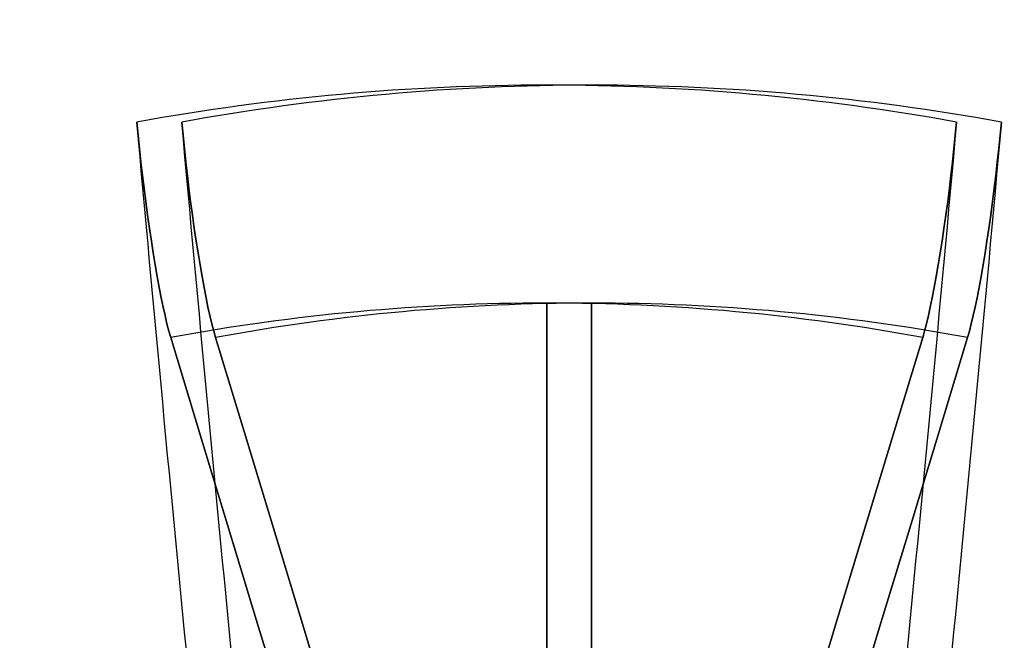
# Model space of a CAD drawing. Units: millimetres. Extents: x -1153402 to -508982, y -25440 to 273078.
# Drawn here: x -846637 to -846636, y 232201 to 232201 of the extents above; entities that cross this region are included whole.
import ezdxf

# ---------------------------------------------------------------- set-up
doc = ezdxf.new("R2010")
doc.units = ezdxf.units.MM

msp = doc.modelspace()

# ---------------------------------------------------------------- linework, layer by layer
for p, q in [((-846636.96616, 232200.98941), (-846636.96701, 232200.99847)), ((-846636.96701, 232200.99847), (-846636.96616, 232200.98941)), ((-846636.96616, 232200.98941), (-846636.96701, 232200.99847)), ((-846636.96701, 232200.99847), (-846636.96616, 232200.98941)), ((-846636.96616, 232200.98941), (-846636.96701, 232200.99847)), ((-846636.96701, 232200.99847), (-846636.96616, 232200.98941)), ((-846636.9348, 232200.98941), (-846636.93565, 232200.99847)), ((-846636.93565, 232200.99847), (-846636.9348, 232200.98941)), ((-846636.9348, 232200.98941), (-846636.93565, 232200.99847)), ((-846636.93565, 232200.99847), (-846636.9348, 232200.98941)), ((-846636.9348, 232200.98941), (-846636.93565, 232200.99847)), ((-846636.93565, 232200.99847), (-846636.9348, 232200.98941)), ((-846636.39417, 232200.99847), (-846636.39501, 232200.98941)), ((-846636.39501, 232200.98941), (-846636.39417, 232200.99847)), ((-846636.39417, 232200.99847), (-846636.39501, 232200.98941)), ((-846636.39501, 232200.98941), (-846636.39417, 232200.99847)), ((-846636.39417, 232200.99847), (-846636.39501, 232200.98941)), ((-846636.39501, 232200.98941), (-846636.39417, 232200.99847)), ((-846636.36281, 232200.99847), (-846636.36365, 232200.98941)), ((-846636.36365, 232200.98941), (-846636.36281, 232200.99847)), ((-846636.36281, 232200.99847), (-846636.36365, 232200.98941)), ((-846636.36365, 232200.98941), (-846636.36281, 232200.99847)), ((-846636.36281, 232200.99847), (-846636.36365, 232200.98941)), ((-846636.36365, 232200.98941), (-846636.36281, 232200.99847)), ((-846636.9652, 232200.98001), (-846636.96616, 232200.98941)), ((-846636.96616, 232200.98941), (-846636.9652, 232200.98001)), ((-846636.9652, 232200.98001), (-846636.96616, 232200.98941)), ((-846636.96616, 232200.98941), (-846636.9652, 232200.98001)), ((-846636.9652, 232200.98001), (-846636.96616, 232200.98941)), ((-846636.96616, 232200.98941), (-846636.9652, 232200.98001)), ((-846636.93384, 232200.98001), (-846636.9348, 232200.98941)), ((-846636.9348, 232200.98941), (-846636.93384, 232200.98001)), ((-846636.93384, 232200.98001), (-846636.9348, 232200.98941)), ((-846636.9348, 232200.98941), (-846636.93384, 232200.98001)), ((-846636.93384, 232200.98001), (-846636.9348, 232200.98941)), ((-846636.9348, 232200.98941), (-846636.93384, 232200.98001)), ((-846636.39501, 232200.98941), (-846636.39597, 232200.98001)), ((-846636.39597, 232200.98001), (-846636.39501, 232200.98941)), ((-846636.39501, 232200.98941), (-846636.39597, 232200.98001)), ((-846636.39597, 232200.98001), (-846636.39501, 232200.98941)), ((-846636.39501, 232200.98941), (-846636.39597, 232200.98001)), ((-846636.39597, 232200.98001), (-846636.39501, 232200.98941)), ((-846636.36365, 232200.98941), (-846636.36461, 232200.98001)), ((-846636.36461, 232200.98001), (-846636.36365, 232200.98941)), ((-846636.36365, 232200.98941), (-846636.36461, 232200.98001)), ((-846636.36461, 232200.98001), (-846636.36365, 232200.98941)), ((-846636.36365, 232200.98941), (-846636.36461, 232200.98001)), ((-846636.36461, 232200.98001), (-846636.36365, 232200.98941)), ((-846636.9642, 232200.97054), (-846636.9652, 232200.98001)), ((-846636.9652, 232200.98001), (-846636.9642, 232200.97054)), ((-846636.9642, 232200.97054), (-846636.9652, 232200.98001)), ((-846636.9652, 232200.98001), (-846636.9642, 232200.97054)), ((-846636.9642, 232200.97054), (-846636.9652, 232200.98001)), ((-846636.9652, 232200.98001), (-846636.9642, 232200.97054)), ((-846636.93284, 232200.97054), (-846636.93384, 232200.98001)), ((-846636.93384, 232200.98001), (-846636.93284, 232200.97054)), ((-846636.93284, 232200.97054), (-846636.93384, 232200.98001)), ((-846636.93384, 232200.98001), (-846636.93284, 232200.97054)), ((-846636.93284, 232200.97054), (-846636.93384, 232200.98001)), ((-846636.93384, 232200.98001), (-846636.93284, 232200.97054)), ((-846636.39597, 232200.98001), (-846636.39698, 232200.97054)), ((-846636.39698, 232200.97054), (-846636.39597, 232200.98001)), ((-846636.39597, 232200.98001), (-846636.39698, 232200.97054)), ((-846636.39698, 232200.97054), (-846636.39597, 232200.98001)), ((-846636.39597, 232200.98001), (-846636.39698, 232200.97054)), ((-846636.39698, 232200.97054), (-846636.39597, 232200.98001)), ((-846636.36461, 232200.98001), (-846636.36562, 232200.97054)), ((-846636.36562, 232200.97054), (-846636.36461, 232200.98001)), ((-846636.36461, 232200.98001), (-846636.36562, 232200.97054)), ((-846636.36562, 232200.97054), (-846636.36461, 232200.98001)), ((-846636.36461, 232200.98001), (-846636.36562, 232200.97054)), ((-846636.36562, 232200.97054), (-846636.36461, 232200.98001)), ((-846636.96314, 232200.96129), (-846636.9642, 232200.97054)), ((-846636.9642, 232200.97054), (-846636.96314, 232200.96129)), ((-846636.96314, 232200.96129), (-846636.9642, 232200.97054)), ((-846636.9642, 232200.97054), (-846636.96314, 232200.96129)), ((-846636.96314, 232200.96129), (-846636.9642, 232200.97054)), ((-846636.9642, 232200.97054), (-846636.96314, 232200.96129)), ((-846636.93178, 232200.96129), (-846636.93284, 232200.97054)), ((-846636.93284, 232200.97054), (-846636.93178, 232200.96129)), ((-846636.93178, 232200.96129), (-846636.93284, 232200.97054)), ((-846636.93284, 232200.97054), (-846636.93178, 232200.96129)), ((-846636.93178, 232200.96129), (-846636.93284, 232200.97054)), ((-846636.93284, 232200.97054), (-846636.93178, 232200.96129)), ((-846636.39698, 232200.97054), (-846636.39803, 232200.96129)), ((-846636.39803, 232200.96129), (-846636.39698, 232200.97054)), ((-846636.39698, 232200.97054), (-846636.39803, 232200.96129)), ((-846636.39803, 232200.96129), (-846636.39698, 232200.97054)), ((-846636.39698, 232200.97054), (-846636.39803, 232200.96129)), ((-846636.39803, 232200.96129), (-846636.39698, 232200.97054)), ((-846636.36562, 232200.97054), (-846636.36667, 232200.96129)), ((-846636.36667, 232200.96129), (-846636.36562, 232200.97054)), ((-846636.36562, 232200.97054), (-846636.36667, 232200.96129)), ((-846636.36667, 232200.96129), (-846636.36562, 232200.97054)), ((-846636.36562, 232200.97054), (-846636.36667, 232200.96129)), ((-846636.36667, 232200.96129), (-846636.36562, 232200.97054)), ((-846636.96205, 232200.95231), (-846636.96314, 232200.96129)), ((-846636.96314, 232200.96129), (-846636.96205, 232200.95231)), ((-846636.96205, 232200.95231), (-846636.96314, 232200.96129)), ((-846636.96314, 232200.96129), (-846636.96205, 232200.95231)), ((-846636.96205, 232200.95231), (-846636.96314, 232200.96129)), ((-846636.96314, 232200.96129), (-846636.96205, 232200.95231)), ((-846636.93068, 232200.95231), (-846636.93178, 232200.96129)), ((-846636.93178, 232200.96129), (-846636.93068, 232200.95231)), ((-846636.93068, 232200.95231), (-846636.93178, 232200.96129)), ((-846636.93178, 232200.96129), (-846636.93068, 232200.95231)), ((-846636.93068, 232200.95231), (-846636.93178, 232200.96129)), ((-846636.93178, 232200.96129), (-846636.93068, 232200.95231)), ((-846636.39803, 232200.96129), (-846636.39913, 232200.95231)), ((-846636.39913, 232200.95231), (-846636.39803, 232200.96129)), ((-846636.39803, 232200.96129), (-846636.39913, 232200.95231)), ((-846636.39913, 232200.95231), (-846636.39803, 232200.96129)), ((-846636.39803, 232200.96129), (-846636.39913, 232200.95231)), ((-846636.39913, 232200.95231), (-846636.39803, 232200.96129)), ((-846636.36667, 232200.96129), (-846636.36777, 232200.95231)), ((-846636.36777, 232200.95231), (-846636.36667, 232200.96129)), ((-846636.36667, 232200.96129), (-846636.36777, 232200.95231)), ((-846636.36777, 232200.95231), (-846636.36667, 232200.96129)), ((-846636.36667, 232200.96129), (-846636.36777, 232200.95231)), ((-846636.36777, 232200.95231), (-846636.36667, 232200.96129)), ((-846636.96085, 232200.94301), (-846636.96205, 232200.95231)), ((-846636.96205, 232200.95231), (-846636.96085, 232200.94301)), ((-846636.96085, 232200.94301), (-846636.96205, 232200.95231)), ((-846636.96205, 232200.95231), (-846636.96085, 232200.94301)), ((-846636.96085, 232200.94301), (-846636.96205, 232200.95231)), ((-846636.96205, 232200.95231), (-846636.96085, 232200.94301)), ((-846636.92949, 232200.94301), (-846636.93068, 232200.95231)), ((-846636.93068, 232200.95231), (-846636.92949, 232200.94301)), ((-846636.92949, 232200.94301), (-846636.93068, 232200.95231)), ((-846636.93068, 232200.95231), (-846636.92949, 232200.94301)), ((-846636.92949, 232200.94301), (-846636.93068, 232200.95231)), ((-846636.93068, 232200.95231), (-846636.92949, 232200.94301)), ((-846636.39913, 232200.95231), (-846636.40032, 232200.94301)), ((-846636.40032, 232200.94301), (-846636.39913, 232200.95231)), ((-846636.39913, 232200.95231), (-846636.40032, 232200.94301)), ((-846636.40032, 232200.94301), (-846636.39913, 232200.95231)), ((-846636.39913, 232200.95231), (-846636.40032, 232200.94301)), ((-846636.40032, 232200.94301), (-846636.39913, 232200.95231)), ((-846636.36777, 232200.95231), (-846636.36896, 232200.94301)), ((-846636.36896, 232200.94301), (-846636.36777, 232200.95231)), ((-846636.36777, 232200.95231), (-846636.36896, 232200.94301)), ((-846636.36896, 232200.94301), (-846636.36777, 232200.95231)), ((-846636.36777, 232200.95231), (-846636.36896, 232200.94301)), ((-846636.36896, 232200.94301), (-846636.36777, 232200.95231)), ((-846636.95957, 232200.93356), (-846636.96085, 232200.94301)), ((-846636.96085, 232200.94301), (-846636.95957, 232200.93356)), ((-846636.95957, 232200.93356), (-846636.96085, 232200.94301)), ((-846636.96085, 232200.94301), (-846636.95957, 232200.93356)), ((-846636.95957, 232200.93356), (-846636.96085, 232200.94301)), ((-846636.96085, 232200.94301), (-846636.95957, 232200.93356)), ((-846636.92821, 232200.93356), (-846636.92949, 232200.94301)), ((-846636.92949, 232200.94301), (-846636.92821, 232200.93356)), ((-846636.92821, 232200.93356), (-846636.92949, 232200.94301)), ((-846636.92949, 232200.94301), (-846636.92821, 232200.93356)), ((-846636.92821, 232200.93356), (-846636.92949, 232200.94301)), ((-846636.92949, 232200.94301), (-846636.92821, 232200.93356)), ((-846636.40032, 232200.94301), (-846636.4016, 232200.93356)), ((-846636.4016, 232200.93356), (-846636.40032, 232200.94301)), ((-846636.40032, 232200.94301), (-846636.4016, 232200.93356)), ((-846636.4016, 232200.93356), (-846636.40032, 232200.94301)), ((-846636.40032, 232200.94301), (-846636.4016, 232200.93356)), ((-846636.4016, 232200.93356), (-846636.40032, 232200.94301)), ((-846636.36896, 232200.94301), (-846636.37024, 232200.93356)), ((-846636.37024, 232200.93356), (-846636.36896, 232200.94301)), ((-846636.36896, 232200.94301), (-846636.37024, 232200.93356)), ((-846636.37024, 232200.93356), (-846636.36896, 232200.94301)), ((-846636.36896, 232200.94301), (-846636.37024, 232200.93356)), ((-846636.37024, 232200.93356), (-846636.36896, 232200.94301)), ((-846636.95827, 232200.92425), (-846636.95957, 232200.93356)), ((-846636.95957, 232200.93356), (-846636.95827, 232200.92425)), ((-846636.95827, 232200.92425), (-846636.95957, 232200.93356)), ((-846636.95957, 232200.93356), (-846636.95827, 232200.92425)), ((-846636.95827, 232200.92425), (-846636.95957, 232200.93356)), ((-846636.95957, 232200.93356), (-846636.95827, 232200.92425)), ((-846636.92691, 232200.92425), (-846636.92821, 232200.93356)), ((-846636.92821, 232200.93356), (-846636.92691, 232200.92425)), ((-846636.92691, 232200.92425), (-846636.92821, 232200.93356)), ((-846636.92821, 232200.93356), (-846636.92691, 232200.92425)), ((-846636.92691, 232200.92425), (-846636.92821, 232200.93356)), ((-846636.92821, 232200.93356), (-846636.92691, 232200.92425)), ((-846636.4016, 232200.93356), (-846636.40291, 232200.92425)), ((-846636.40291, 232200.92425), (-846636.4016, 232200.93356)), ((-846636.4016, 232200.93356), (-846636.40291, 232200.92425)), ((-846636.40291, 232200.92425), (-846636.4016, 232200.93356)), ((-846636.4016, 232200.93356), (-846636.40291, 232200.92425)), ((-846636.40291, 232200.92425), (-846636.4016, 232200.93356)), ((-846636.37024, 232200.93356), (-846636.37155, 232200.92425)), ((-846636.37155, 232200.92425), (-846636.37024, 232200.93356)), ((-846636.37024, 232200.93356), (-846636.37155, 232200.92425)), ((-846636.37155, 232200.92425), (-846636.37024, 232200.93356)), ((-846636.37024, 232200.93356), (-846636.37155, 232200.92425)), ((-846636.37155, 232200.92425), (-846636.37024, 232200.93356)), ((-846636.95694, 232200.91537), (-846636.95827, 232200.92425)), ((-846636.95827, 232200.92425), (-846636.95694, 232200.91537)), ((-846636.95694, 232200.91537), (-846636.95827, 232200.92425)), ((-846636.95827, 232200.92425), (-846636.95694, 232200.91537)), ((-846636.95694, 232200.91537), (-846636.95827, 232200.92425)), ((-846636.95827, 232200.92425), (-846636.95694, 232200.91537)), ((-846636.92558, 232200.91537), (-846636.92691, 232200.92425)), ((-846636.92691, 232200.92425), (-846636.92558, 232200.91537)), ((-846636.92558, 232200.91537), (-846636.92691, 232200.92425)), ((-846636.92691, 232200.92425), (-846636.92558, 232200.91537)), ((-846636.92558, 232200.91537), (-846636.92691, 232200.92425)), ((-846636.92691, 232200.92425), (-846636.92558, 232200.91537)), ((-846636.40291, 232200.92425), (-846636.40424, 232200.91537)), ((-846636.40424, 232200.91537), (-846636.40291, 232200.92425)), ((-846636.40291, 232200.92425), (-846636.40424, 232200.91537)), ((-846636.40424, 232200.91537), (-846636.40291, 232200.92425)), ((-846636.40291, 232200.92425), (-846636.40424, 232200.91537)), ((-846636.40424, 232200.91537), (-846636.40291, 232200.92425)), ((-846636.37155, 232200.92425), (-846636.37288, 232200.91537)), ((-846636.37288, 232200.91537), (-846636.37155, 232200.92425)), ((-846636.37155, 232200.92425), (-846636.37288, 232200.91537)), ((-846636.37288, 232200.91537), (-846636.37155, 232200.92425)), ((-846636.37155, 232200.92425), (-846636.37288, 232200.91537)), ((-846636.37288, 232200.91537), (-846636.37155, 232200.92425)), ((-846636.95564, 232200.9071), (-846636.95694, 232200.91537)), ((-846636.95694, 232200.91537), (-846636.95564, 232200.9071)), ((-846636.95564, 232200.9071), (-846636.95694, 232200.91537)), ((-846636.95694, 232200.91537), (-846636.95564, 232200.9071)), ((-846636.95564, 232200.9071), (-846636.95694, 232200.91537)), ((-846636.95694, 232200.91537), (-846636.95564, 232200.9071)), ((-846636.92428, 232200.9071), (-846636.92558, 232200.91537)), ((-846636.92558, 232200.91537), (-846636.92428, 232200.9071)), ((-846636.92428, 232200.9071), (-846636.92558, 232200.91537)), ((-846636.92558, 232200.91537), (-846636.92428, 232200.9071)), ((-846636.92428, 232200.9071), (-846636.92558, 232200.91537)), ((-846636.92558, 232200.91537), (-846636.92428, 232200.9071)), ((-846636.40424, 232200.91537), (-846636.40554, 232200.9071)), ((-846636.40554, 232200.9071), (-846636.40424, 232200.91537)), ((-846636.40424, 232200.91537), (-846636.40554, 232200.9071)), ((-846636.40554, 232200.9071), (-846636.40424, 232200.91537)), ((-846636.40424, 232200.91537), (-846636.40554, 232200.9071)), ((-846636.40554, 232200.9071), (-846636.40424, 232200.91537)), ((-846636.37288, 232200.91537), (-846636.37418, 232200.9071)), ((-846636.37418, 232200.9071), (-846636.37288, 232200.91537)), ((-846636.37288, 232200.91537), (-846636.37418, 232200.9071)), ((-846636.37418, 232200.9071), (-846636.37288, 232200.91537)), ((-846636.37288, 232200.91537), (-846636.37418, 232200.9071)), ((-846636.37418, 232200.9071), (-846636.37288, 232200.91537)), ((-846636.95429, 232200.89887), (-846636.95564, 232200.9071)), ((-846636.95564, 232200.9071), (-846636.95429, 232200.89887)), ((-846636.95429, 232200.89887), (-846636.95564, 232200.9071)), ((-846636.95564, 232200.9071), (-846636.95429, 232200.89887)), ((-846636.95429, 232200.89887), (-846636.95564, 232200.9071)), ((-846636.95564, 232200.9071), (-846636.95429, 232200.89887)), ((-846636.92292, 232200.89887), (-846636.92428, 232200.9071)), ((-846636.92428, 232200.9071), (-846636.92292, 232200.89887)), ((-846636.92292, 232200.89887), (-846636.92428, 232200.9071)), ((-846636.92428, 232200.9071), (-846636.92292, 232200.89887)), ((-846636.92292, 232200.89887), (-846636.92428, 232200.9071)), ((-846636.92428, 232200.9071), (-846636.92292, 232200.89887)), ((-846636.40554, 232200.9071), (-846636.40689, 232200.89887)), ((-846636.40689, 232200.89887), (-846636.40554, 232200.9071)), ((-846636.40554, 232200.9071), (-846636.40689, 232200.89887)), ((-846636.40689, 232200.89887), (-846636.40554, 232200.9071)), ((-846636.40554, 232200.9071), (-846636.40689, 232200.89887)), ((-846636.40689, 232200.89887), (-846636.40554, 232200.9071)), ((-846636.37418, 232200.9071), (-846636.37553, 232200.89887)), ((-846636.37553, 232200.89887), (-846636.37418, 232200.9071)), ((-846636.37418, 232200.9071), (-846636.37553, 232200.89887)), ((-846636.37553, 232200.89887), (-846636.37418, 232200.9071)), ((-846636.37418, 232200.9071), (-846636.37553, 232200.89887)), ((-846636.37553, 232200.89887), (-846636.37418, 232200.9071)), ((-846636.95287, 232200.89074), (-846636.95429, 232200.89887)), ((-846636.95429, 232200.89887), (-846636.95287, 232200.89074)), ((-846636.95287, 232200.89074), (-846636.95429, 232200.89887)), ((-846636.95429, 232200.89887), (-846636.95287, 232200.89074)), ((-846636.95287, 232200.89074), (-846636.95429, 232200.89887)), ((-846636.95429, 232200.89887), (-846636.95287, 232200.89074)), ((-846636.92151, 232200.89074), (-846636.92292, 232200.89887)), ((-846636.92292, 232200.89887), (-846636.92151, 232200.89074)), ((-846636.92151, 232200.89074), (-846636.92292, 232200.89887)), ((-846636.92292, 232200.89887), (-846636.92151, 232200.89074)), ((-846636.92151, 232200.89074), (-846636.92292, 232200.89887)), ((-846636.92292, 232200.89887), (-846636.92151, 232200.89074)), ((-846636.40689, 232200.89887), (-846636.40831, 232200.89074)), ((-846636.40831, 232200.89074), (-846636.40689, 232200.89887)), ((-846636.40689, 232200.89887), (-846636.40831, 232200.89074)), ((-846636.40831, 232200.89074), (-846636.40689, 232200.89887)), ((-846636.40689, 232200.89887), (-846636.40831, 232200.89074)), ((-846636.40831, 232200.89074), (-846636.40689, 232200.89887)), ((-846636.37553, 232200.89887), (-846636.37695, 232200.89074)), ((-846636.37695, 232200.89074), (-846636.37553, 232200.89887)), ((-846636.37553, 232200.89887), (-846636.37695, 232200.89074)), ((-846636.37695, 232200.89074), (-846636.37553, 232200.89887)), ((-846636.37553, 232200.89887), (-846636.37695, 232200.89074)), ((-846636.37695, 232200.89074), (-846636.37553, 232200.89887)), ((-846636.95145, 232200.88295), (-846636.95287, 232200.89074)), ((-846636.95287, 232200.89074), (-846636.95145, 232200.88295)), ((-846636.95145, 232200.88295), (-846636.95287, 232200.89074)), ((-846636.95287, 232200.89074), (-846636.95145, 232200.88295)), ((-846636.95145, 232200.88295), (-846636.95287, 232200.89074)), ((-846636.95287, 232200.89074), (-846636.95145, 232200.88295)), ((-846636.92009, 232200.88295), (-846636.92151, 232200.89074)), ((-846636.92151, 232200.89074), (-846636.92009, 232200.88295)), ((-846636.92009, 232200.88295), (-846636.92151, 232200.89074)), ((-846636.92151, 232200.89074), (-846636.92009, 232200.88295)), ((-846636.92009, 232200.88295), (-846636.92151, 232200.89074)), ((-846636.92151, 232200.89074), (-846636.92009, 232200.88295)), ((-846636.40831, 232200.89074), (-846636.40973, 232200.88295)), ((-846636.40973, 232200.88295), (-846636.40831, 232200.89074)), ((-846636.40831, 232200.89074), (-846636.40973, 232200.88295)), ((-846636.40973, 232200.88295), (-846636.40831, 232200.89074)), ((-846636.40831, 232200.89074), (-846636.40973, 232200.88295)), ((-846636.40973, 232200.88295), (-846636.40831, 232200.89074)), ((-846636.37695, 232200.89074), (-846636.37837, 232200.88295)), ((-846636.37837, 232200.88295), (-846636.37695, 232200.89074)), ((-846636.37695, 232200.89074), (-846636.37837, 232200.88295)), ((-846636.37837, 232200.88295), (-846636.37695, 232200.89074)), ((-846636.37695, 232200.89074), (-846636.37837, 232200.88295)), ((-846636.37837, 232200.88295), (-846636.37695, 232200.89074)), ((-846636.95005, 232200.87573), (-846636.95145, 232200.88295)), ((-846636.95145, 232200.88295), (-846636.95005, 232200.87573)), ((-846636.95005, 232200.87573), (-846636.95145, 232200.88295)), ((-846636.95145, 232200.88295), (-846636.95005, 232200.87573)), ((-846636.95005, 232200.87573), (-846636.95145, 232200.88295)), ((-846636.95145, 232200.88295), (-846636.95005, 232200.87573)), ((-846636.91869, 232200.87573), (-846636.92009, 232200.88295)), ((-846636.92009, 232200.88295), (-846636.91869, 232200.87573)), ((-846636.91869, 232200.87573), (-846636.92009, 232200.88295)), ((-846636.92009, 232200.88295), (-846636.91869, 232200.87573)), ((-846636.91869, 232200.87573), (-846636.92009, 232200.88295)), ((-846636.92009, 232200.88295), (-846636.91869, 232200.87573)), ((-846636.40973, 232200.88295), (-846636.41113, 232200.87573)), ((-846636.41113, 232200.87573), (-846636.40973, 232200.88295)), ((-846636.40973, 232200.88295), (-846636.41113, 232200.87573)), ((-846636.41113, 232200.87573), (-846636.40973, 232200.88295)), ((-846636.40973, 232200.88295), (-846636.41113, 232200.87573)), ((-846636.41113, 232200.87573), (-846636.40973, 232200.88295)), ((-846636.37837, 232200.88295), (-846636.37977, 232200.87573)), ((-846636.37977, 232200.87573), (-846636.37837, 232200.88295)), ((-846636.37837, 232200.88295), (-846636.37977, 232200.87573)), ((-846636.37977, 232200.87573), (-846636.37837, 232200.88295)), ((-846636.37837, 232200.88295), (-846636.37977, 232200.87573)), ((-846636.37977, 232200.87573), (-846636.37837, 232200.88295)), ((-846636.94872, 232200.86931), (-846636.95005, 232200.87573)), ((-846636.95005, 232200.87573), (-846636.94872, 232200.86931)), ((-846636.94872, 232200.86931), (-846636.95005, 232200.87573)), ((-846636.95005, 232200.87573), (-846636.94872, 232200.86931)), ((-846636.94872, 232200.86931), (-846636.95005, 232200.87573)), ((-846636.95005, 232200.87573), (-846636.94872, 232200.86931)), ((-846636.91736, 232200.86931), (-846636.91869, 232200.87573)), ((-846636.91869, 232200.87573), (-846636.91736, 232200.86931)), ((-846636.91736, 232200.86931), (-846636.91869, 232200.87573)), ((-846636.91869, 232200.87573), (-846636.91736, 232200.86931)), ((-846636.91736, 232200.86931), (-846636.91869, 232200.87573)), ((-846636.91869, 232200.87573), (-846636.91736, 232200.86931)), ((-846636.68059, 232200.87208), (-846636.68059, 232200.42856)), ((-846636.68059, 232200.42856), (-846636.68059, 232200.87208)), ((-846636.68059, 232200.87208), (-846636.68059, 232200.42856)), ((-846636.68059, 232200.42856), (-846636.68059, 232200.87208)), ((-846636.68059, 232200.87208), (-846636.68059, 232200.42856)), ((-846636.68059, 232200.42856), (-846636.68059, 232200.87208)), ((-846636.64923, 232200.87208), (-846636.64923, 232200.42856)), ((-846636.64923, 232200.42856), (-846636.64923, 232200.87208)), ((-846636.64923, 232200.87208), (-846636.64923, 232200.42856)), ((-846636.64923, 232200.42856), (-846636.64923, 232200.87208)), ((-846636.64923, 232200.87208), (-846636.64923, 232200.42856)), ((-846636.64923, 232200.42856), (-846636.64923, 232200.87208)), ((-846636.41113, 232200.87573), (-846636.41245, 232200.86931)), ((-846636.41245, 232200.86931), (-846636.41113, 232200.87573)), ((-846636.41113, 232200.87573), (-846636.41245, 232200.86931)), ((-846636.41245, 232200.86931), (-846636.41113, 232200.87573)), ((-846636.41113, 232200.87573), (-846636.41245, 232200.86931)), ((-846636.41245, 232200.86931), (-846636.41113, 232200.87573)), ((-846636.37977, 232200.87573), (-846636.38109, 232200.86931)), ((-846636.38109, 232200.86931), (-846636.37977, 232200.87573)), ((-846636.37977, 232200.87573), (-846636.38109, 232200.86931)), ((-846636.38109, 232200.86931), (-846636.37977, 232200.87573)), ((-846636.37977, 232200.87573), (-846636.38109, 232200.86931)), ((-846636.38109, 232200.86931), (-846636.37977, 232200.87573)), ((-846636.94737, 232200.86332), (-846636.94872, 232200.86931)), ((-846636.94872, 232200.86931), (-846636.94737, 232200.86332)), ((-846636.94737, 232200.86332), (-846636.94872, 232200.86931)), ((-846636.94872, 232200.86931), (-846636.94737, 232200.86332)), ((-846636.94737, 232200.86332), (-846636.94872, 232200.86931)), ((-846636.94872, 232200.86931), (-846636.94737, 232200.86332)), ((-846636.94602, 232200.85767), (-846636.94737, 232200.86332)), ((-846636.94737, 232200.86332), (-846636.94602, 232200.85767)), ((-846636.94602, 232200.85767), (-846636.94737, 232200.86332)), ((-846636.94737, 232200.86332), (-846636.94602, 232200.85767)), ((-846636.94602, 232200.85767), (-846636.94737, 232200.86332)), ((-846636.94737, 232200.86332), (-846636.94602, 232200.85767)), ((-846636.91601, 232200.86332), (-846636.91736, 232200.86931)), ((-846636.91736, 232200.86931), (-846636.91601, 232200.86332)), ((-846636.91601, 232200.86332), (-846636.91736, 232200.86931)), ((-846636.91736, 232200.86931), (-846636.91601, 232200.86332)), ((-846636.91601, 232200.86332), (-846636.91736, 232200.86931)), ((-846636.91736, 232200.86931), (-846636.91601, 232200.86332)), ((-846636.91466, 232200.85767), (-846636.91601, 232200.86332)), ((-846636.91601, 232200.86332), (-846636.91466, 232200.85767)), ((-846636.91466, 232200.85767), (-846636.91601, 232200.86332)), ((-846636.91601, 232200.86332), (-846636.91466, 232200.85767)), ((-846636.91466, 232200.85767), (-846636.91601, 232200.86332)), ((-846636.91601, 232200.86332), (-846636.91466, 232200.85767)), ((-846636.4138, 232200.86332), (-846636.41515, 232200.85767)), ((-846636.41515, 232200.85767), (-846636.4138, 232200.86332)), ((-846636.4138, 232200.86332), (-846636.41515, 232200.85767)), ((-846636.41515, 232200.85767), (-846636.4138, 232200.86332)), ((-846636.4138, 232200.86332), (-846636.41515, 232200.85767)), ((-846636.41515, 232200.85767), (-846636.4138, 232200.86332)), ((-846636.41245, 232200.86931), (-846636.4138, 232200.86332)), ((-846636.4138, 232200.86332), (-846636.41245, 232200.86931)), ((-846636.41245, 232200.86931), (-846636.4138, 232200.86332)), ((-846636.4138, 232200.86332), (-846636.41245, 232200.86931)), ((-846636.41245, 232200.86931), (-846636.4138, 232200.86332)), ((-846636.4138, 232200.86332), (-846636.41245, 232200.86931)), ((-846636.38244, 232200.86332), (-846636.38379, 232200.85767)), ((-846636.38379, 232200.85767), (-846636.38244, 232200.86332)), ((-846636.38244, 232200.86332), (-846636.38379, 232200.85767)), ((-846636.38379, 232200.85767), (-846636.38244, 232200.86332)), ((-846636.38244, 232200.86332), (-846636.38379, 232200.85767)), ((-846636.38379, 232200.85767), (-846636.38244, 232200.86332)), ((-846636.38109, 232200.86931), (-846636.38244, 232200.86332)), ((-846636.38244, 232200.86332), (-846636.38109, 232200.86931)), ((-846636.38109, 232200.86931), (-846636.38244, 232200.86332)), ((-846636.38244, 232200.86332), (-846636.38109, 232200.86931)), ((-846636.38109, 232200.86931), (-846636.38244, 232200.86332)), ((-846636.38244, 232200.86332), (-846636.38109, 232200.86931)), ((-846636.9447, 232200.85253), (-846636.94602, 232200.85767)), ((-846636.94602, 232200.85767), (-846636.9447, 232200.85253)), ((-846636.9447, 232200.85253), (-846636.94602, 232200.85767)), ((-846636.94602, 232200.85767), (-846636.9447, 232200.85253)), ((-846636.9447, 232200.85253), (-846636.94602, 232200.85767)), ((-846636.94602, 232200.85767), (-846636.9447, 232200.85253)), ((-846636.91333, 232200.85253), (-846636.91466, 232200.85767)), ((-846636.91466, 232200.85767), (-846636.91333, 232200.85253)), ((-846636.91333, 232200.85253), (-846636.91466, 232200.85767)), ((-846636.91466, 232200.85767), (-846636.91333, 232200.85253)), ((-846636.91333, 232200.85253), (-846636.91466, 232200.85767)), ((-846636.91466, 232200.85767), (-846636.91333, 232200.85253)), ((-846636.41515, 232200.85767), (-846636.41648, 232200.85253)), ((-846636.41648, 232200.85253), (-846636.41515, 232200.85767)), ((-846636.41515, 232200.85767), (-846636.41648, 232200.85253)), ((-846636.41648, 232200.85253), (-846636.41515, 232200.85767)), ((-846636.41515, 232200.85767), (-846636.41648, 232200.85253)), ((-846636.41648, 232200.85253), (-846636.41515, 232200.85767)), ((-846636.38379, 232200.85767), (-846636.38512, 232200.85253)), ((-846636.38512, 232200.85253), (-846636.38379, 232200.85767)), ((-846636.38379, 232200.85767), (-846636.38512, 232200.85253)), ((-846636.38512, 232200.85253), (-846636.38379, 232200.85767)), ((-846636.38379, 232200.85767), (-846636.38512, 232200.85253)), ((-846636.38512, 232200.85253), (-846636.38379, 232200.85767)), ((-846636.94341, 232200.84805), (-846636.9447, 232200.85253)), ((-846636.9447, 232200.85253), (-846636.94341, 232200.84805)), ((-846636.94341, 232200.84805), (-846636.9447, 232200.85253)), ((-846636.9447, 232200.85253), (-846636.94341, 232200.84805)), ((-846636.94341, 232200.84805), (-846636.9447, 232200.85253)), ((-846636.9447, 232200.85253), (-846636.94341, 232200.84805)), ((-846636.91205, 232200.84805), (-846636.91333, 232200.85253)), ((-846636.91333, 232200.85253), (-846636.91205, 232200.84805)), ((-846636.91205, 232200.84805), (-846636.91333, 232200.85253)), ((-846636.91333, 232200.85253), (-846636.91205, 232200.84805)), ((-846636.91205, 232200.84805), (-846636.91333, 232200.85253)), ((-846636.91333, 232200.85253), (-846636.91205, 232200.84805)), ((-846636.41648, 232200.85253), (-846636.41776, 232200.84801)), ((-846636.41776, 232200.84805), (-846636.41648, 232200.85253)), ((-846636.41648, 232200.85253), (-846636.41776, 232200.84801)), ((-846636.41776, 232200.84805), (-846636.41648, 232200.85253)), ((-846636.41648, 232200.85253), (-846636.41776, 232200.84801)), ((-846636.41776, 232200.84805), (-846636.41648, 232200.85253)), ((-846636.38512, 232200.85253), (-846636.3864, 232200.84801)), ((-846636.3864, 232200.84805), (-846636.38512, 232200.85253)), ((-846636.38512, 232200.85253), (-846636.3864, 232200.84801)), ((-846636.3864, 232200.84805), (-846636.38512, 232200.85253)), ((-846636.38512, 232200.85253), (-846636.3864, 232200.84801)), ((-846636.3864, 232200.84805), (-846636.38512, 232200.85253)), ((-846636.94341, 232200.84801), (-846636.92181, 232200.77692)), ((-846636.92181, 232200.77692), (-846636.94341, 232200.84801)), ((-846636.94341, 232200.84801), (-846636.92181, 232200.77692)), ((-846636.92181, 232200.77692), (-846636.94341, 232200.84801)), ((-846636.94341, 232200.84801), (-846636.92181, 232200.77692)), ((-846636.92181, 232200.77692), (-846636.94341, 232200.84801)), ((-846636.91205, 232200.84801), (-846636.89045, 232200.77692)), ((-846636.89045, 232200.77692), (-846636.91205, 232200.84801)), ((-846636.91205, 232200.84801), (-846636.89045, 232200.77692)), ((-846636.89045, 232200.77692), (-846636.91205, 232200.84801)), ((-846636.91205, 232200.84801), (-846636.89045, 232200.77692)), ((-846636.89045, 232200.77692), (-846636.91205, 232200.84801)), ((-846636.43937, 232200.77692), (-846636.41776, 232200.84801)), ((-846636.41776, 232200.84801), (-846636.43937, 232200.77692)), ((-846636.43937, 232200.77692), (-846636.41776, 232200.84801)), ((-846636.41776, 232200.84801), (-846636.43937, 232200.77692)), ((-846636.43937, 232200.77692), (-846636.41776, 232200.84801)), ((-846636.41776, 232200.84801), (-846636.43937, 232200.77692)), ((-846636.40801, 232200.77692), (-846636.3864, 232200.84801)), ((-846636.3864, 232200.84801), (-846636.40801, 232200.77692)), ((-846636.40801, 232200.77692), (-846636.3864, 232200.84801)), ((-846636.3864, 232200.84801), (-846636.40801, 232200.77692)), ((-846636.40801, 232200.77692), (-846636.3864, 232200.84801)), ((-846636.3864, 232200.84801), (-846636.40801, 232200.77692)), ((-846636.92181, 232200.77692), (-846636.90137, 232200.70958)), ((-846636.90137, 232200.70958), (-846636.92181, 232200.77692)), ((-846636.92181, 232200.77692), (-846636.90137, 232200.70958)), ((-846636.90137, 232200.70958), (-846636.92181, 232200.77692)), ((-846636.92181, 232200.77692), (-846636.90137, 232200.70958)), ((-846636.90137, 232200.70958), (-846636.92181, 232200.77692)), ((-846636.89045, 232200.77692), (-846636.87001, 232200.70958)), ((-846636.87001, 232200.70958), (-846636.89045, 232200.77692)), ((-846636.89045, 232200.77692), (-846636.87001, 232200.70958)), ((-846636.87001, 232200.70958), (-846636.89045, 232200.77692)), ((-846636.89045, 232200.77692), (-846636.87001, 232200.70958)), ((-846636.87001, 232200.70958), (-846636.89045, 232200.77692)), ((-846636.45981, 232200.70958), (-846636.43937, 232200.77692)), ((-846636.43937, 232200.77692), (-846636.45981, 232200.70958)), ((-846636.45981, 232200.70958), (-846636.43937, 232200.77692)), ((-846636.43937, 232200.77692), (-846636.45981, 232200.70958)), ((-846636.45981, 232200.70958), (-846636.43937, 232200.77692)), ((-846636.43937, 232200.77692), (-846636.45981, 232200.70958)), ((-846636.42845, 232200.70958), (-846636.40801, 232200.77692)), ((-846636.40801, 232200.77692), (-846636.42845, 232200.70958)), ((-846636.42845, 232200.70958), (-846636.40801, 232200.77692)), ((-846636.40801, 232200.77692), (-846636.42845, 232200.70958)), ((-846636.42845, 232200.70958), (-846636.40801, 232200.77692)), ((-846636.40801, 232200.77692), (-846636.42845, 232200.70958)), ((-846636.90137, 232200.70958), (-846636.88196, 232200.64569)), ((-846636.88196, 232200.64569), (-846636.90137, 232200.70958)), ((-846636.90137, 232200.70958), (-846636.88196, 232200.64569)), ((-846636.88196, 232200.64569), (-846636.90137, 232200.70958)), ((-846636.90137, 232200.70958), (-846636.88196, 232200.64569)), ((-846636.88196, 232200.64569), (-846636.90137, 232200.70958)), ((-846636.87001, 232200.70958), (-846636.8506, 232200.64569)), ((-846636.8506, 232200.64569), (-846636.87001, 232200.70958)), ((-846636.87001, 232200.70958), (-846636.8506, 232200.64569)), ((-846636.8506, 232200.64569), (-846636.87001, 232200.70958)), ((-846636.87001, 232200.70958), (-846636.8506, 232200.64569)), ((-846636.8506, 232200.64569), (-846636.87001, 232200.70958)), ((-846636.47922, 232200.64569), (-846636.45981, 232200.70958)), ((-846636.45981, 232200.70958), (-846636.47922, 232200.64569)), ((-846636.47922, 232200.64569), (-846636.45981, 232200.70958)), ((-846636.45981, 232200.70958), (-846636.47922, 232200.64569)), ((-846636.47922, 232200.64569), (-846636.45981, 232200.70958)), ((-846636.45981, 232200.70958), (-846636.47922, 232200.64569)), ((-846636.44786, 232200.64569), (-846636.42845, 232200.70958)), ((-846636.42845, 232200.70958), (-846636.44786, 232200.64569)), ((-846636.44786, 232200.64569), (-846636.42845, 232200.70958)), ((-846636.42845, 232200.70958), (-846636.44786, 232200.64569)), ((-846636.44786, 232200.64569), (-846636.42845, 232200.70958)), ((-846636.42845, 232200.70958), (-846636.44786, 232200.64569)), ((-846636.88196, 232200.64569), (-846636.86353, 232200.58498)), ((-846636.86353, 232200.58498), (-846636.88196, 232200.64569)), ((-846636.88196, 232200.64569), (-846636.86353, 232200.58498)), ((-846636.86353, 232200.58498), (-846636.88196, 232200.64569)), ((-846636.88196, 232200.64569), (-846636.86353, 232200.58498)), ((-846636.86353, 232200.58498), (-846636.88196, 232200.64569)), ((-846636.8506, 232200.64569), (-846636.83217, 232200.58498)), ((-846636.83217, 232200.58498), (-846636.8506, 232200.64569)), ((-846636.8506, 232200.64569), (-846636.83217, 232200.58498)), ((-846636.83217, 232200.58498), (-846636.8506, 232200.64569)), ((-846636.8506, 232200.64569), (-846636.83217, 232200.58498)), ((-846636.83217, 232200.58498), (-846636.8506, 232200.64569)), ((-846636.49764, 232200.58498), (-846636.47922, 232200.64569)), ((-846636.47922, 232200.64569), (-846636.49764, 232200.58498)), ((-846636.49764, 232200.58498), (-846636.47922, 232200.64569)), ((-846636.47922, 232200.64569), (-846636.49764, 232200.58498)), ((-846636.49764, 232200.58498), (-846636.47922, 232200.64569)), ((-846636.47922, 232200.64569), (-846636.49764, 232200.58498)), ((-846636.46628, 232200.58498), (-846636.44786, 232200.64569)), ((-846636.44786, 232200.64569), (-846636.46628, 232200.58498)), ((-846636.46628, 232200.58498), (-846636.44786, 232200.64569)), ((-846636.44786, 232200.64569), (-846636.46628, 232200.58498)), ((-846636.46628, 232200.58498), (-846636.44786, 232200.64569)), ((-846636.44786, 232200.64569), (-846636.46628, 232200.58498))]:
    msp.add_line(p, q)
for centre, radius, start, end in [((-846636.68059, 232199.42503), 3, 89.99998, 180.00002), ((-846636.68059, 232199.42503), 3, 89.99998, 180.00002), ((-846636.68059, 232199.42503), 3, 89.99998, 180.00002), ((-846636.68059, 232199.42503), 3, 89.99998, 180.00002), ((-846636.68059, 232199.42503), 3, 89.99998, 180.00002), ((-846636.68059, 232199.42503), 3, 89.99998, 180.00002), ((-846636.64923, 232199.42503), 3, 89.99998, 180.00002), ((-846636.64923, 232199.42503), 3, 89.99998, 180.00002), ((-846636.64923, 232199.42503), 3, 89.99998, 180.00002), ((-846636.64923, 232199.42503), 3, 89.99998, 180.00002), ((-846636.64923, 232199.42503), 3, 89.99998, 180.00002), ((-846636.64923, 232199.42503), 3, 89.99998, 180.00002), ((-846636.68059, 232199.42503), 3, 359.99998, 89.99998), ((-846636.68059, 232199.42503), 3, 359.99998, 89.99998), ((-846636.68059, 232199.42503), 3, 359.99998, 89.99998), ((-846636.68059, 232199.42503), 3, 359.99998, 89.99998), ((-846636.68059, 232199.42503), 3, 359.99998, 89.99998), ((-846636.68059, 232199.42503), 3, 359.99998, 89.99998), ((-846636.64923, 232199.42503), 3, 359.99998, 89.99998), ((-846636.64923, 232199.42503), 3, 359.99998, 89.99998), ((-846636.64923, 232199.42503), 3, 359.99998, 89.99998), ((-846636.64923, 232199.42503), 3, 359.99998, 89.99998), ((-846636.64923, 232199.42503), 3, 359.99998, 89.99998), ((-846636.64923, 232199.42503), 3, 359.99998, 89.99998), ((-846636.68059, 232199.42503), 2.97087, 89.99998, 180.00002), ((-846636.68059, 232199.42503), 2.97087, 89.99998, 180.00002), ((-846636.68059, 232199.42503), 2.97087, 89.99998, 180.00002), ((-846636.68059, 232199.42503), 2.97087, 89.99998, 180.00002), ((-846636.68059, 232199.42503), 2.97087, 89.99998, 180.00002), ((-846636.68059, 232199.42503), 2.97087, 89.99998, 180.00002), ((-846636.64923, 232199.42503), 2.97087, 89.99998, 180.00002), ((-846636.64923, 232199.42503), 2.97087, 89.99998, 180.00002), ((-846636.64923, 232199.42503), 2.97087, 89.99998, 180.00002), ((-846636.64923, 232199.42503), 2.97087, 89.99998, 180.00002), ((-846636.64923, 232199.42503), 2.97087, 89.99998, 180.00002), ((-846636.64923, 232199.42503), 2.97087, 89.99998, 180.00002), ((-846636.68059, 232199.42503), 2.97087, 359.99998, 89.99998), ((-846636.68059, 232199.42503), 2.97087, 359.99998, 89.99998), ((-846636.68059, 232199.42503), 2.97087, 359.99998, 89.99998), ((-846636.68059, 232199.42503), 2.97087, 359.99998, 89.99998), ((-846636.68059, 232199.42503), 2.97087, 359.99998, 89.99998), ((-846636.68059, 232199.42503), 2.97087, 359.99998, 89.99998), ((-846636.64923, 232199.42503), 2.97087, 359.99998, 89.99998), ((-846636.64923, 232199.42503), 2.97087, 359.99998, 89.99998), ((-846636.64923, 232199.42503), 2.97087, 359.99998, 89.99998), ((-846636.64923, 232199.42503), 2.97087, 359.99998, 89.99998), ((-846636.64923, 232199.42503), 2.97087, 359.99998, 89.99998), ((-846636.64923, 232199.42503), 2.97087, 359.99998, 89.99998), ((-846636.68059, 232199.42503), 2.49558, 89.99998, 180.00002), ((-846636.68059, 232199.42503), 2.49558, 89.99998, 180.00002), ((-846636.68059, 232199.42503), 2.49558, 89.99998, 180.00002), ((-846636.68059, 232199.42503), 2.49558, 89.99998, 180.00002), ((-846636.68059, 232199.42503), 2.49558, 89.99998, 180.00002), ((-846636.68059, 232199.42503), 2.49558, 89.99998, 180.00002), ((-846636.64923, 232199.42503), 2.49558, 89.99998, 180.00002), ((-846636.64923, 232199.42503), 2.49558, 89.99998, 180.00002), ((-846636.64923, 232199.42503), 2.49558, 89.99998, 180.00002), ((-846636.64923, 232199.42503), 2.49558, 89.99998, 180.00002), ((-846636.64923, 232199.42503), 2.49558, 89.99998, 180.00002), ((-846636.64923, 232199.42503), 2.49558, 89.99998, 180.00002), ((-846636.68059, 232199.42503), 2.49558, 359.99998, 89.99998), ((-846636.68059, 232199.42503), 2.49558, 359.99998, 89.99998), ((-846636.68059, 232199.42503), 2.49558, 359.99998, 89.99998), ((-846636.68059, 232199.42503), 2.49558, 359.99998, 89.99998), ((-846636.68059, 232199.42503), 2.49558, 359.99998, 89.99998), ((-846636.68059, 232199.42503), 2.49558, 359.99998, 89.99998), ((-846636.64923, 232199.42503), 2.49558, 359.99998, 89.99998), ((-846636.64923, 232199.42503), 2.49558, 359.99998, 89.99998), ((-846636.64923, 232199.42503), 2.49558, 359.99998, 89.99998), ((-846636.64923, 232199.42503), 2.49558, 359.99998, 89.99998), ((-846636.64923, 232199.42503), 2.49558, 359.99998, 89.99998), ((-846636.64923, 232199.42503), 2.49558, 359.99998, 89.99998), ((-846636.68059, 232199.42503), 1.5993, 89.99998, 100.31689), ((-846636.68059, 232199.42503), 1.5993, 89.99998, 100.31689), ((-846636.68059, 232199.42503), 1.5993, 89.99998, 100.31689), ((-846636.68059, 232199.42503), 1.5993, 89.99998, 100.31689), ((-846636.68059, 232199.42503), 1.5993, 89.99998, 100.31689), ((-846636.68059, 232199.42503), 1.5993, 89.99998, 100.31689), ((-846636.64923, 232199.42503), 1.5993, 89.99998, 100.31689), ((-846636.64923, 232199.42503), 1.5993, 89.99998, 100.31689), ((-846636.64923, 232199.42503), 1.5993, 89.99998, 100.31689), ((-846636.64923, 232199.42503), 1.5993, 89.99998, 100.31689), ((-846636.64923, 232199.42503), 1.5993, 89.99998, 100.31689), ((-846636.64923, 232199.42503), 1.5993, 89.99998, 100.31689), ((-846636.68059, 232199.42503), 1.5993, 79.68311, 89.99998), ((-846636.68059, 232199.42503), 1.5993, 79.68311, 89.99998), ((-846636.68059, 232199.42503), 1.5993, 79.68311, 89.99998), ((-846636.68059, 232199.42503), 1.5993, 79.68311, 89.99998), ((-846636.68059, 232199.42503), 1.5993, 79.68311, 89.99998), ((-846636.68059, 232199.42503), 1.5993, 79.68311, 89.99998), ((-846636.64923, 232199.42503), 1.5993, 79.68311, 89.99998), ((-846636.64923, 232199.42503), 1.5993, 79.68311, 89.99998), ((-846636.64923, 232199.42503), 1.5993, 79.68311, 89.99998), ((-846636.64923, 232199.42503), 1.5993, 79.68311, 89.99998), ((-846636.64923, 232199.42503), 1.5993, 79.68311, 89.99998), ((-846636.64923, 232199.42503), 1.5993, 79.68311, 89.99998), ((-846636.68059, 232199.42503), 1.44704, 89.99998, 100.465), ((-846636.68059, 232199.42503), 1.44704, 89.99998, 100.465), ((-846636.68059, 232199.42503), 1.44704, 89.99998, 100.465), ((-846636.68059, 232199.42503), 1.44704, 89.99998, 100.465), ((-846636.68059, 232199.42503), 1.44704, 89.99998, 100.465), ((-846636.68059, 232199.42503), 1.44704, 89.99998, 100.465), ((-846636.64923, 232199.42503), 1.44704, 89.99998, 100.465), ((-846636.64923, 232199.42503), 1.44704, 89.99998, 100.465), ((-846636.64923, 232199.42503), 1.44704, 89.99998, 100.465), ((-846636.64923, 232199.42503), 1.44704, 89.99998, 100.465), ((-846636.64923, 232199.42503), 1.44704, 89.99998, 100.465), ((-846636.64923, 232199.42503), 1.44704, 89.99998, 100.465), ((-846636.68059, 232199.42503), 1.44704, 79.535, 89.99998), ((-846636.68059, 232199.42503), 1.44704, 79.535, 89.99998), ((-846636.68059, 232199.42503), 1.44704, 79.535, 89.99998), ((-846636.68059, 232199.42503), 1.44704, 79.535, 89.99998), ((-846636.68059, 232199.42503), 1.44704, 79.535, 89.99998), ((-846636.68059, 232199.42503), 1.44704, 79.535, 89.99998), ((-846636.64923, 232199.42503), 1.44704, 79.535, 89.99998), ((-846636.64923, 232199.42503), 1.44704, 79.535, 89.99998), ((-846636.64923, 232199.42503), 1.44704, 79.535, 89.99998), ((-846636.64923, 232199.42503), 1.44704, 79.535, 89.99998), ((-846636.64923, 232199.42503), 1.44704, 79.535, 89.99998), ((-846636.64923, 232199.42503), 1.44704, 79.535, 89.99998)]:
    msp.add_arc(centre, radius, start, end)
at = {"extrusion": (0, 0, -1)}
for centre, major_axis, start_param, end_param in [((-846636.37843, 232199.46142), (-0.58175, 4.83051), -1.406184, -1.236491), ((-846636.37843, 232199.46142), (-0.58175, 4.83051), -1.406184, -1.236491), ((-846636.37843, 232199.46142), (-0.58175, 4.83051), -1.406184, -1.236491), ((-846636.37843, 232199.46142), (-0.58175, 4.83051), -1.406184, -1.236491), ((-846636.37843, 232199.46142), (-0.58175, 4.83051), -1.406184, -1.236491), ((-846636.37843, 232199.46142), (-0.58175, 4.83051), -1.406184, -1.236491), ((-846636.34707, 232199.46142), (-0.58175, 4.83051), -1.406184, -1.236491), ((-846636.34707, 232199.46142), (-0.58175, 4.83051), -1.406184, -1.236491), ((-846636.34707, 232199.46142), (-0.58175, 4.83051), -1.406184, -1.236491), ((-846636.34707, 232199.46142), (-0.58175, 4.83051), -1.406184, -1.236491), ((-846636.34707, 232199.46142), (-0.58175, 4.83051), -1.406184, -1.236491), ((-846636.34707, 232199.46142), (-0.58175, 4.83051), -1.406184, -1.236491), ((-846636.98274, 232199.46142), (-0.58175, -4.83051), -1.905101, -1.735408), ((-846636.98274, 232199.46142), (-0.58175, -4.83051), -1.905101, -1.735408), ((-846636.98274, 232199.46142), (-0.58175, -4.83051), -1.905101, -1.735408), ((-846636.98274, 232199.46142), (-0.58175, -4.83051), -1.905101, -1.735408), ((-846636.98274, 232199.46142), (-0.58175, -4.83051), -1.905101, -1.735408), ((-846636.98274, 232199.46142), (-0.58175, -4.83051), -1.905101, -1.735408), ((-846636.95138, 232199.46142), (-0.58175, -4.83051), -1.905101, -1.735408), ((-846636.95138, 232199.46142), (-0.58175, -4.83051), -1.905101, -1.735408), ((-846636.95138, 232199.46142), (-0.58175, -4.83051), -1.905101, -1.735408), ((-846636.95138, 232199.46142), (-0.58175, -4.83051), -1.905101, -1.735408), ((-846636.95138, 232199.46142), (-0.58175, -4.83051), -1.905101, -1.735408), ((-846636.95138, 232199.46142), (-0.58175, -4.83051), -1.905101, -1.735408)]:
    msp.add_ellipse(centre, major_axis=major_axis, ratio=0.087156, start_param=start_param, end_param=end_param, dxfattribs=at)

doc.saveas('drawing.dxf')
